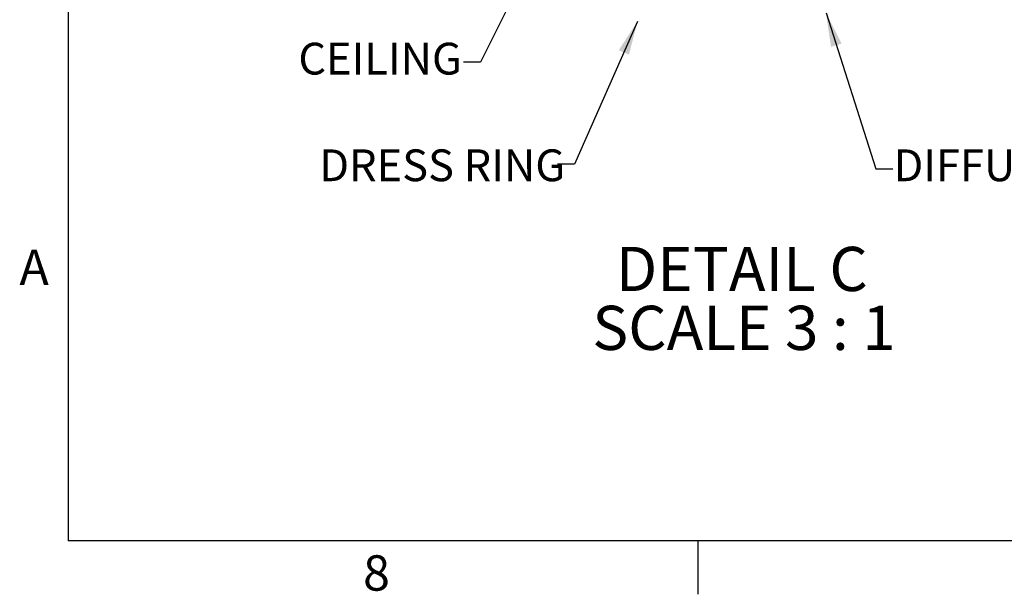
# Model space of a CAD drawing. Extents: x 2 to 154, y 1 to 99.
# Drawn here: x 2 to 31, y 1 to 18 of the extents above; entities that cross this region are included whole.
import ezdxf

# ---------------------------------------------------------------- set-up
doc = ezdxf.new("R2010")
doc.units = 0
doc.header["$MEASUREMENT"] = 0
doc.linetypes.add('SLD-SOLID', pattern=[0])
doc.layers.get('0').update_dxf_attribs({"linetype": 'CONTINUOUS'})
doc.styles.add('SLDTEXTSTYLE0', font='GOTHICB.TTF', dxfattribs={"width": 0.913})
doc.styles.add('SLDTEXTSTYLE1', font='GOTHIC.TTF', dxfattribs={"width": 0.913})
doc.styles.get("Standard").update_dxf_attribs({"font": 'GOTHIC.TTF'})
doc.dimstyles.new('SLDDIMSTYLE3', dxfattribs={"dimtxt": 0, "dimasz": 1, "dimexe": 0, "dimexo": 0.0625, "dimgap": 0, "dimtad": 0, "dimtih": 1, "dimtoh": 1, "dimdec": 0, "dimrnd": 1e-09, "dimzin": 0, "dimtxsty": 'STANDARD', "dimsah": 1, "dimcen": 0.09, "dimazin": 3, "dimtfac": 1, "dimtdec": 0, "dimtofl": 0, "dimtmove": 0, "dimatfit": 3, "dimtolj": 1, "dimtzin": 0})

# ---------------------------------------------------------------- blocks, each defined once
blk = doc.blocks.new('SW_NOTE_14')
at = {"color": 0, "linetype": 'SLD-SOLID', "attachment_point": 1, "style": 'SLDTEXTSTYLE0'}
for s, insert, char_height in [('DETAIL C ', (0, 1.663), 1.3021), ('SCALE 3 : 1', (-0.693, -0.073), 1.30208)]:
    blk.add_mtext(s, dxfattribs=dict(at, insert=insert, char_height=char_height))

msp = doc.modelspace()

# ---------------------------------------------------------------- linework, layer by layer
at = {"color": 7, "linetype": 'SLD-SOLID'}
for p, q in [((3.435, 97.171), (3.435, 2.671)), ((151.935, 2.671), (3.435, 2.671)), ((21.997, 2.671), (21.997, 1.096))]:
    msp.add_line(p, q, dxfattribs=at)

# ---------------------------------------------------------------- block references
msp.add_blockref('SW_NOTE_14', (19.575, 9.674), dxfattribs=at)

# ---------------------------------------------------------------- texts
at = {"color": 7, "linetype": 'CONTINUOUS', "attachment_point": 1, "style": 'SLDTEXTSTYLE1'}
for s, insert, char_height in [('CEILING', (10.218, 17.355), 0.9375), ('DRESS RING', (10.833, 14.211), 0.9375), ('DIFFUSER', (27.76, 14.211), 0.9375), ('A', (1.997, 11.259), 1.042), ('A', (1.997, 11.259), 1.042), ('8', (12.126, 2.246), 1.042), ('8', (12.126, 2.246), 1.042)]:
    msp.add_mtext(s, dxfattribs=dict(at, insert=insert, char_height=char_height))

# ---------------------------------------------------------------- leaders
at = {"color": 7, "linetype": 'CONTINUOUS'}
for points in [[(16.993, 19.601), (15.583, 16.781), (15.083, 16.781)], [(25.771, 18.234), (27.24, 13.638), (27.74, 13.638)], [(20.215, 17.984), (18.361, 13.775), (17.861, 13.775)]]:
    msp.add_leader(points, dimstyle='SLDDIMSTYLE3', dxfattribs=at)

doc.saveas('drawing.dxf')
